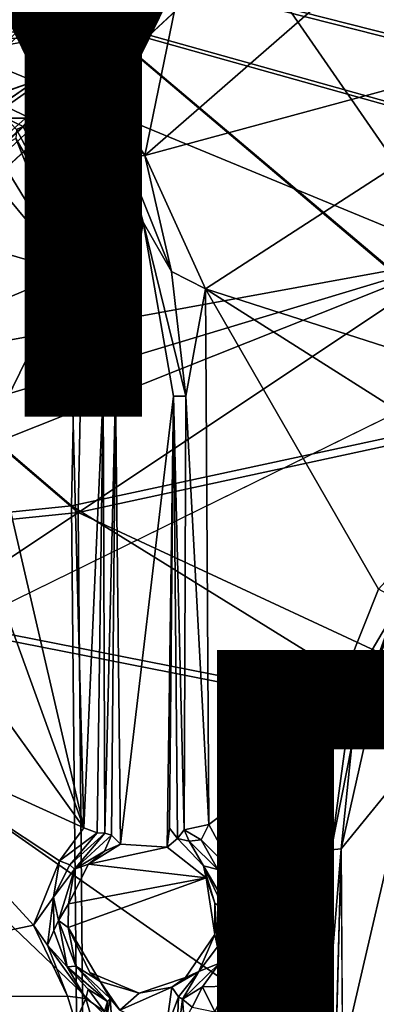
# Model space of a CAD drawing. Units: inches. Extents: x -11.4 to 10.1, y -10.9 to 10.9.
# Drawn here: x -1.8 to -1, y -4.8 to -2.7 of the extents above; entities that cross this region are included whole.
import ezdxf

# ---------------------------------------------------------------- set-up
doc = ezdxf.new("R2010")
doc.units = ezdxf.units.IN
doc.header["$MEASUREMENT"] = 0
for name, color, linetype in [('SEAT-BASE', 5, 'Continuous'), ('SEAT-FABRIC', 5, 'Continuous'), ('SEAT-TYPE', 7, 'Continuous'), ('SEAT-VIEW', 7, 'Continuous')]:
    doc.layers.add(name, color=color, linetype=linetype)
doc.styles.get("Standard").update_dxf_attribs({"font": 'arial.ttf'})

msp = doc.modelspace()

# ---------------------------------------------------------------- linework, layer by layer
at = {"layer": 'SEAT-BASE'}
for points, invisible_edges in [([(-1.8788, -1.4491, 6.2171), (-1.4053, -1.0527, 8.3213), (-5.8186, -5.6303, 5.0991)], 13), ([(-1.7458, -1.4345, 8.0961), (-5.8186, -5.6303, 5.0991), (-1.4053, -1.0527, 8.3213)], 1), ([(-5.678, -5.7991, 5.1363), (-1.0619, -1.3991, 8.3249), (-5.6386, -5.8129, 5.0972)], 1), ([(-5.678, -5.7991, 5.1363), (-1.4837, -1.7375, 8.1057), (-1.0619, -1.3991, 8.3249)], 12), ([(-1.0619, -1.3991, 8.3249), (-1.4577, -1.8699, 6.221), (-5.6386, -5.8129, 5.0972)], 3), ([(-1.7458, -1.4345, 8.0961), (-5.7975, -5.6621, 5.1437), (-5.8186, -5.6303, 5.0991)], 12), ([(-1.6666, -1.6595, 8.3028), (-8.7756, -8.4698, 3.2821), (-8.6263, -8.6192, 3.3028)], 12), ([(-8.477, -8.7685, 3.2821), (-1.6666, -1.6595, 8.3028), (-8.6263, -8.6192, 3.3028)], 2), ([(-5.6386, -5.8129, 5.0972), (-1.4577, -1.8699, 6.221), (-5.6534, -5.8977, 3.8478)], 13), ([(-8.6024, -8.8128, 2.1522), (-5.6588, -5.9186, 3.8357), (-1.4438, -1.9001, 6.2111)], 12), ([(-1.3807, -1.9542, 6.2476), (-8.6024, -8.8128, 2.1522), (-1.4438, -1.9001, 6.2111)], 2), ([(-1.0387, -2.254, 8.0786), (-8.3883, -9.0174, 3.1444), (-8.2359, -8.9256, 3.1629)], 1), ([(-1.1091, -2.2627, 8.1088), (-8.3883, -9.0174, 3.1444), (-1.0387, -2.254, 8.0786)], 2), ([(-1.7282, -2.6897, 16.8241), (-1.7647, -2.5902, 16.8085), (-2.0294, -2.6291, 16.7984)], 2), ([(-2.0347, -2.747, 16.8114), (-1.7454, -2.7818, 16.835), (-1.7282, -2.6897, 16.8241)], 1), ([(-1.7072, -2.7355, 16.7949), (-1.5511, -2.9455, 16.4246), (-1.6928, -2.7296, 16.3823)], 1), ([(-1.5143, -3.084, 16.8653), (-1.5511, -2.9455, 16.4246), (-1.7072, -2.7355, 16.7949)], 2), ([(-2.0347, -2.747, 16.8114), (-1.9797, -2.8617, 16.8191), (-1.7454, -2.7818, 16.835)], 12), ([(-1.8495, -2.8532, 16.8345), (-1.8076, -2.8363, 16.825), (-1.7154, -2.7711, 16.826)], 12), ([(-1.7454, -2.7818, 16.835), (-1.8495, -2.8532, 16.8345), (-1.7154, -2.7711, 16.826)], 2), ([(-1.6728, -3.1899, 16.4039), (-1.6392, -3.1602, 16.4535), (-1.7873, -2.9048, 16.3869)], 1), ([(-0.0874, -3.0579, 16.3524), (1.3438, -4.8763, 16.6786), (-2.3413, -4.1636, 16.332)], 2), ([(-1.5143, -3.084, 16.8653), (-1.5737, -3.4461, 16.9001), (-1.4496, -3.4565, 16.9087)], 2), ([(-1.6392, -3.1602, 16.4535), (-1.6728, -3.1899, 16.4039), (-1.6002, -3.4487, 16.4676)], 1), ([(-1.3806, -3.2264, 16.4248), (-1.3733, -4.3735, 16.5665), (-1.0101, -3.8696, 16.5292)], 2), ([(-1.4496, -3.4565, 16.9087), (-1.5737, -3.4461, 16.9001), (-1.5631, -4.4163, 17.0387)], 1), ([(-1.0101, -3.8696, 16.5292), (-1.3733, -4.3735, 16.5665), (-1.1416, -4.1995, 16.5625)], 1), ([(1.3438, -4.8763, 16.6786), (-2.3515, -4.8863, 16.4437), (-2.3413, -4.1636, 16.332)], 12), ([(-1.4629, -4.4222, 17.0472), (-1.3851, -4.4621, 17.0416), (-1.4409, -4.404, 17.0205)], 1), ([(-1.3851, -4.4621, 17.0416), (-1.4629, -4.4222, 17.0472), (-1.3795, -4.488, 17.0691)], 1), ([(-1.1563, -4.4307, 16.6034), (-1.1514, -4.7495, 16.6592), (-1.1114, -4.4283, 16.6596)], 1), ([(-1.0902, -4.4262, 17.2616), (-1.1016, -4.8538, 17.3178), (-1.087, -4.8688, 17.3382)], 2), ([(-1.1563, -4.4307, 16.6034), (-1.1937, -4.7239, 16.628), (-1.1514, -4.7495, 16.6592)], 12), ([(-1.675, -4.5947, 17.0642), (-1.3605, -4.6096, 17.0888), (-1.3795, -4.488, 17.0691)], 1), ([(-1.3605, -4.6096, 17.0888), (-1.675, -4.5947, 17.0642), (-1.6288, -4.6905, 17.0837)], 13), ([(-1.3605, -4.6096, 17.0888), (-1.6288, -4.6905, 17.0837), (-1.4237, -4.7018, 17.0991)], 3), ([(-1.6288, -4.6905, 17.0837), (-1.523, -4.7351, 17.0984), (-1.4237, -4.7018, 17.0991)], 12), ([(-1.5776, -4.8406, 17.0969), (-1.5852, -4.7463, 17.0571), (-1.5957, -4.8042, 16.7736)], 12), ([(-1.5852, -4.7463, 17.0571), (-1.5776, -4.8406, 17.0969), (-1.5646, -4.7712, 17.0876)], 2)]:
    msp.add_3dface(points, dxfattribs=dict(at, invisible_edges=invisible_edges))
for points in [[(-8.7756, -8.4698, 3.2821), (-1.6666, -1.6595, 8.3028), (-1.9513, -1.3747, 8.2619)], [(-1.6933, -1.4858, 8.1327), (-5.7975, -5.6621, 5.1437), (-1.7458, -1.4345, 8.0961)], [(-1.6933, -1.4858, 8.1327), (-5.7821, -5.7067, 5.1483), (-5.7975, -5.6621, 5.1437)], [(-5.726, -5.782, 5.1402), (-5.7821, -5.7067, 5.1483), (-1.6933, -1.4858, 8.1327)], [(-5.726, -5.782, 5.1402), (-1.6933, -1.4858, 8.1327), (-1.4837, -1.7375, 8.1057)], [(-1.6666, -1.6595, 8.3028), (-8.477, -8.7685, 3.2821), (-1.3819, -1.9442, 8.2619)], [(-5.726, -5.782, 5.1402), (-1.4837, -1.7375, 8.1057), (-5.678, -5.7991, 5.1363)], [(-0.9738, -1.792, 6.5866), (-8.4989, -8.8017, 2.2192), (-1.3163, -2.0097, 6.3304)], [(-0.9183, -1.886, 6.8019), (-8.4989, -8.8017, 2.2192), (-0.9738, -1.792, 6.5866)], [(-1.4438, -1.9001, 6.2111), (-5.6534, -5.8977, 3.8478), (-1.4577, -1.8699, 6.221)], [(-0.9183, -1.886, 6.8019), (-8.4852, -8.8806, 2.275), (-8.4989, -8.8017, 2.2192)], [(-0.8432, -2.0329, 7.4925), (-8.4852, -8.8806, 2.275), (-0.9183, -1.886, 6.8019)], [(-1.4438, -1.9001, 6.2111), (-5.6588, -5.9186, 3.8357), (-5.6534, -5.8977, 3.8478)], [(-1.3807, -1.9542, 6.2476), (-8.4989, -8.8017, 2.2192), (-8.6024, -8.8128, 2.1522)], [(-1.3163, -2.0097, 6.3304), (-8.4989, -8.8017, 2.2192), (-1.3807, -1.9542, 6.2476)], [(-1.3819, -1.9442, 8.2619), (-8.477, -8.7685, 3.2821), (-8.3883, -9.0174, 3.1444)], [(-1.3819, -1.9442, 8.2619), (-8.3883, -9.0174, 3.1444), (-1.1091, -2.2627, 8.1088)], [(-2.0501, -2.6575, 16.1728), (-1.9559, -1.9852, 16.057), (-1.4243, -2.3058, 16.1007)], [(-0.8432, -2.0329, 7.4925), (-8.3588, -8.8853, 2.5249), (-8.4852, -8.8806, 2.275)], [(-8.2359, -8.9256, 3.1629), (-8.3588, -8.8853, 2.5249), (-0.8432, -2.0329, 7.4925)], [(-8.2359, -8.9256, 3.1629), (-0.8432, -2.0329, 7.4925), (-1.0387, -2.254, 8.0786)], [(-1.6581, -2.7106, 16.3374), (-1.3696, -2.2505, 16.2318), (-1.6726, -2.6354, 16.3231)], [(-1.5109, -2.9409, 16.3817), (-1.3696, -2.2505, 16.2318), (-1.6581, -2.7106, 16.3374)], [(-1.5109, -2.9409, 16.3817), (-0.9076, -2.4156, 16.2806), (-1.3696, -2.2505, 16.2318)], [(-2.0501, -2.6575, 16.1728), (-1.4243, -2.3058, 16.1007), (-0.8339, -3.1592, 16.3095)], [(-0.8339, -3.1592, 16.3095), (-1.4243, -2.3058, 16.1007), (-0.8475, -2.528, 16.1723)], [(-0.9076, -2.4156, 16.2806), (-1.5109, -2.9409, 16.3817), (-0.5271, -2.6748, 16.3823)], [(-1.7282, -2.6897, 16.8241), (-1.7328, -2.5893, 16.7848), (-1.7647, -2.5902, 16.8085)], [(-1.7282, -2.6897, 16.8241), (-1.7098, -2.6669, 16.7864), (-1.7328, -2.5893, 16.7848)], [(-1.7098, -2.6669, 16.7864), (-1.7094, -2.6208, 16.3602), (-1.7328, -2.5893, 16.7848)], [(-2.0423, -2.6907, 16.7993), (-1.7282, -2.6897, 16.8241), (-2.0294, -2.6291, 16.7984)], [(-1.7098, -2.6669, 16.7864), (-1.6928, -2.7296, 16.3823), (-1.7094, -2.6208, 16.3602)], [(-1.7094, -2.6208, 16.3602), (-1.6928, -2.7296, 16.3823), (-1.6726, -2.6354, 16.3231)], [(-1.6726, -2.6354, 16.3231), (-1.6928, -2.7296, 16.3823), (-1.6809, -2.7285, 16.3608)], [(-1.6726, -2.6354, 16.3231), (-1.6809, -2.7285, 16.3608), (-1.6581, -2.7106, 16.3374)], [(-0.8339, -3.1592, 16.3095), (-2.1812, -3.406, 16.259), (-2.0501, -2.6575, 16.1728)], [(-1.7098, -2.6669, 16.7864), (-1.7282, -2.6897, 16.8241), (-1.7072, -2.7355, 16.7949)], [(-1.6928, -2.7296, 16.3823), (-1.7098, -2.6669, 16.7864), (-1.7072, -2.7355, 16.7949)], [(-1.3806, -3.2264, 16.4248), (-0.5271, -2.6748, 16.3823), (-1.5109, -2.9409, 16.3817)], [(-0.5271, -2.6748, 16.3823), (-1.3806, -3.2264, 16.4248), (-0.6121, -3.4739, 16.5117)], [(-2.0423, -2.6907, 16.7993), (-2.0347, -2.747, 16.8114), (-1.7282, -2.6897, 16.8241)], [(-1.7454, -2.7818, 16.835), (-1.7245, -2.7276, 16.8149), (-1.7282, -2.6897, 16.8241)], [(-1.7072, -2.7355, 16.7949), (-1.7282, -2.6897, 16.8241), (-1.7245, -2.7276, 16.8149)], [(-1.5109, -2.9409, 16.3817), (-1.6581, -2.7106, 16.3374), (-1.6809, -2.7285, 16.3608)], [(-1.7454, -2.7818, 16.835), (-1.7154, -2.7711, 16.826), (-1.7245, -2.7276, 16.8149)], [(-1.7072, -2.7355, 16.7949), (-1.7245, -2.7276, 16.8149), (-1.7154, -2.7711, 16.826)], [(-1.5143, -3.084, 16.8653), (-1.7072, -2.7355, 16.7949), (-1.7154, -2.7711, 16.826)], [(-1.5511, -2.9455, 16.4246), (-1.6809, -2.7285, 16.3608), (-1.6928, -2.7296, 16.3823)], [(-1.5109, -2.9409, 16.3817), (-1.6809, -2.7285, 16.3608), (-1.5511, -2.9455, 16.4246)], [(-1.9797, -2.8617, 16.8191), (-1.9324, -2.8483, 16.8186), (-1.7454, -2.7818, 16.835)], [(-1.9324, -2.8483, 16.8186), (-1.8495, -2.8532, 16.8345), (-1.7454, -2.7818, 16.835)], [(-1.8076, -2.8363, 16.825), (-1.7574, -2.8611, 16.831), (-1.7154, -2.7711, 16.826)], [(-1.7154, -2.7711, 16.826), (-1.7574, -2.8611, 16.831), (-1.5143, -3.084, 16.8653)], [(-1.8085, -2.861, 16.8043), (-1.7574, -2.8611, 16.831), (-1.8076, -2.8363, 16.825)], [(-1.8085, -2.861, 16.8043), (-1.7859, -2.8854, 16.4198), (-1.7717, -2.8792, 16.808)], [(-1.7574, -2.8611, 16.831), (-1.8085, -2.861, 16.8043), (-1.7717, -2.8792, 16.808)], [(-1.7717, -2.8792, 16.808), (-1.6237, -3.1475, 16.8617), (-1.7574, -2.8611, 16.831)], [(-1.5143, -3.084, 16.8653), (-1.7574, -2.8611, 16.831), (-1.6237, -3.1475, 16.8617)], [(-1.7873, -2.9048, 16.3869), (-1.6392, -3.1602, 16.4535), (-1.7859, -2.8854, 16.4198)], [(-1.6392, -3.1602, 16.4535), (-1.7717, -2.8792, 16.808), (-1.7859, -2.8854, 16.4198)], [(-1.6392, -3.1602, 16.4535), (-1.6237, -3.1475, 16.8617), (-1.7717, -2.8792, 16.808)], [(-1.6728, -3.1899, 16.4039), (-1.7873, -2.9048, 16.3869), (-1.8329, -2.929, 16.3592)], [(-2.0147, -3.0924, 16.3751), (-1.6728, -3.1899, 16.4039), (-1.8941, -2.9234, 16.3605)], [(-1.8941, -2.9234, 16.3605), (-1.6728, -3.1899, 16.4039), (-1.8329, -2.929, 16.3592)], [(-1.5511, -2.9455, 16.4246), (-1.4536, -3.1897, 16.45), (-1.5109, -2.9409, 16.3817)], [(-1.5143, -3.084, 16.8653), (-1.4536, -3.1897, 16.45), (-1.5511, -2.9455, 16.4246)], [(-1.4536, -3.1897, 16.45), (-1.3806, -3.2264, 16.4248), (-1.5109, -2.9409, 16.3817)], [(-0.0874, -3.0579, 16.3524), (-2.3413, -4.1636, 16.332), (-0.8339, -3.1592, 16.3095)], [(-2.0147, -3.0924, 16.3751), (-1.874, -3.2753, 16.399), (-1.6728, -3.1899, 16.4039)], [(-1.5143, -3.084, 16.8653), (-1.6237, -3.1475, 16.8617), (-1.5737, -3.4461, 16.9001)], [(-1.5143, -3.084, 16.8653), (-1.4229, -3.4567, 16.4869), (-1.4536, -3.1897, 16.45)], [(-1.4229, -3.4567, 16.4869), (-1.5143, -3.084, 16.8653), (-1.4496, -3.4565, 16.9087)], [(-2.1976, -3.7018, 16.2896), (-0.8339, -3.1592, 16.3095), (-2.3413, -4.1636, 16.332)], [(-2.1976, -3.7018, 16.2896), (-2.1469, -3.555, 16.276), (-0.8339, -3.1592, 16.3095)], [(-2.1812, -3.406, 16.259), (-0.8339, -3.1592, 16.3095), (-2.1469, -3.555, 16.276)], [(-1.6237, -3.1475, 16.8617), (-1.6392, -3.1602, 16.4535), (-1.6002, -3.4487, 16.4676)], [(-1.6237, -3.1475, 16.8617), (-1.6002, -3.4487, 16.4676), (-1.5737, -3.4461, 16.9001)], [(-1.8395, -3.529, 16.4343), (-1.6728, -3.1899, 16.4039), (-1.874, -3.2753, 16.399)], [(-1.8395, -3.529, 16.4343), (-1.6411, -4.3813, 16.5501), (-1.6728, -3.1899, 16.4039)], [(-1.6728, -3.1899, 16.4039), (-1.6411, -4.3813, 16.5501), (-1.6002, -3.4487, 16.4676)], [(-1.3806, -3.2264, 16.4248), (-1.4536, -3.1897, 16.45), (-1.4229, -3.4567, 16.4869)], [(-1.3733, -4.3735, 16.5665), (-1.3806, -3.2264, 16.4248), (-1.4229, -3.4567, 16.4869)], [(-0.7744, -3.6104, 16.5166), (-1.3806, -3.2264, 16.4248), (-1.0101, -3.8696, 16.5292)], [(-1.3806, -3.2264, 16.4248), (-0.7744, -3.6104, 16.5166), (-0.6121, -3.4739, 16.5117)], [(-1.6002, -3.4487, 16.4676), (-1.6411, -4.3813, 16.5501), (-1.6126, -4.3915, 16.5734)], [(-1.6002, -3.4487, 16.4676), (-1.6126, -4.3915, 16.5734), (-1.5962, -4.3921, 16.605)], [(-1.5962, -4.3921, 16.605), (-1.5737, -3.4461, 16.9001), (-1.6002, -3.4487, 16.4676)], [(-1.5823, -4.3969, 17.0125), (-1.5737, -3.4461, 16.9001), (-1.5962, -4.3921, 16.605)], [(-1.5737, -3.4461, 16.9001), (-1.5823, -4.3969, 17.0125), (-1.5631, -4.4163, 17.0387)], [(-1.4496, -3.4565, 16.9087), (-1.5631, -4.4163, 17.0387), (-1.4629, -4.4222, 17.0472)], [(-1.4496, -3.4565, 16.9087), (-1.4629, -4.4222, 17.0472), (-1.4575, -4.3815, 17.0322)], [(-1.4496, -3.4565, 16.9087), (-1.4575, -4.3815, 17.0322), (-1.4409, -4.404, 17.0205)], [(-1.4409, -4.404, 17.0205), (-1.4266, -4.3856, 16.6123), (-1.4496, -3.4565, 16.9087)], [(-1.4266, -4.3856, 16.6123), (-1.4229, -3.4567, 16.4869), (-1.4496, -3.4565, 16.9087)], [(-1.3733, -4.3735, 16.5665), (-1.4229, -3.4567, 16.4869), (-1.4266, -4.3856, 16.6123)], [(-1.8395, -3.529, 16.4343), (-1.8704, -3.7487, 16.4586), (-1.6411, -4.3813, 16.5501)], [(-1.6411, -4.3813, 16.5501), (-1.8704, -3.7487, 16.4586), (-1.9546, -3.9443, 16.4736)], [(-0.9621, -3.8954, 16.5857), (-1.0101, -3.8696, 16.5292), (-1.1416, -4.1995, 16.5625)], [(-0.9621, -3.8954, 16.5857), (-1.1416, -4.1995, 16.5625), (-1.0817, -4.2067, 16.6396)], [(-0.9884, -3.9519, 16.6439), (-0.9621, -3.8954, 16.5857), (-1.0817, -4.2067, 16.6396)], [(-2.1547, -4.1473, 16.4829), (-1.6411, -4.3813, 16.5501), (-1.9546, -3.9443, 16.4736)], [(-1.0817, -4.2067, 16.6396), (-1.0669, -4.2039, 17.2235), (-0.9884, -3.9519, 16.6439)], [(-0.9884, -3.9519, 16.6439), (-1.0669, -4.2039, 17.2235), (-0.9983, -4.0198, 17.2149)], [(-0.9983, -4.0198, 17.2149), (-1.0902, -4.4262, 17.2616), (-0.9424, -4.2448, 17.2457)], [(-1.0669, -4.2039, 17.2235), (-1.0902, -4.4262, 17.2616), (-0.9983, -4.0198, 17.2149)], [(-1.7491, -4.5896, 16.5742), (-2.1547, -4.1473, 16.4829), (-2.4769, -4.7427, 16.5489)], [(-1.6411, -4.3813, 16.5501), (-2.1547, -4.1473, 16.4829), (-1.6936, -4.4519, 16.5607)], [(-1.6936, -4.4519, 16.5607), (-2.1547, -4.1473, 16.4829), (-1.7491, -4.5896, 16.5742)], [(-1.3733, -4.3735, 16.5665), (-1.3155, -4.4802, 16.5901), (-1.1416, -4.1995, 16.5625)], [(-1.2805, -4.6323, 16.6094), (-1.1416, -4.1995, 16.5625), (-1.3155, -4.4802, 16.5901)], [(-1.1416, -4.1995, 16.5625), (-1.2805, -4.6323, 16.6094), (-1.1937, -4.7239, 16.628)], [(-1.1416, -4.1995, 16.5625), (-1.1937, -4.7239, 16.628), (-1.1563, -4.4307, 16.6034)], [(-1.1416, -4.1995, 16.5625), (-1.1563, -4.4307, 16.6034), (-1.1114, -4.4283, 16.6596)], [(-1.1416, -4.1995, 16.5625), (-1.1114, -4.4283, 16.6596), (-1.0817, -4.2067, 16.6396)], [(-1.1114, -4.4283, 16.6596), (-1.0669, -4.2039, 17.2235), (-1.0817, -4.2067, 16.6396)], [(-1.0669, -4.2039, 17.2235), (-1.1114, -4.4283, 16.6596), (-1.0902, -4.4262, 17.2616)], [(-0.9424, -4.2448, 17.2457), (-1.0902, -4.4262, 17.2616), (-1.087, -4.8688, 17.3382)], [(-0.9424, -4.2448, 17.2457), (-1.087, -4.8688, 17.3382), (-0.9761, -5.0354, 17.3689)], [(-1.6936, -4.4519, 16.5607), (-1.6126, -4.3915, 16.5734), (-1.6411, -4.3813, 16.5501)], [(-1.4409, -4.404, 17.0205), (-1.4575, -4.3815, 17.0322), (-1.4629, -4.4222, 17.0472)], [(-1.4266, -4.3856, 16.6123), (-1.4409, -4.404, 17.0205), (-1.4157, -4.4096, 16.6178)], [(-1.3733, -4.3735, 16.5665), (-1.4266, -4.3856, 16.6123), (-1.3897, -4.407, 16.5829)], [(-1.4157, -4.4096, 16.6178), (-1.3897, -4.407, 16.5829), (-1.4266, -4.3856, 16.6123)], [(-1.3897, -4.407, 16.5829), (-1.3155, -4.4802, 16.5901), (-1.3733, -4.3735, 16.5665)], [(-1.6711, -4.46, 16.5938), (-1.6126, -4.3915, 16.5734), (-1.6936, -4.4519, 16.5607)], [(-1.6711, -4.46, 16.5938), (-1.5962, -4.3921, 16.605), (-1.6126, -4.3915, 16.5734)], [(-1.6711, -4.46, 16.5938), (-1.6611, -4.4697, 17.019), (-1.5962, -4.3921, 16.605)], [(-1.5962, -4.3921, 16.605), (-1.6611, -4.4697, 17.019), (-1.5823, -4.3969, 17.0125)], [(-1.5823, -4.3969, 17.0125), (-1.6611, -4.4697, 17.019), (-1.5971, -4.4312, 17.0333)], [(-1.5823, -4.3969, 17.0125), (-1.5971, -4.4312, 17.0333), (-1.5631, -4.4163, 17.0387)], [(-1.3851, -4.4621, 17.0416), (-1.4157, -4.4096, 16.6178), (-1.4409, -4.404, 17.0205)], [(-1.4157, -4.4096, 16.6178), (-1.3545, -4.47, 16.6158), (-1.3897, -4.407, 16.5829)], [(-1.3897, -4.407, 16.5829), (-1.3545, -4.47, 16.6158), (-1.3155, -4.4802, 16.5901)], [(-1.4629, -4.4222, 17.0472), (-1.5631, -4.4163, 17.0387), (-1.6311, -4.4588, 17.0458)], [(-1.6311, -4.4588, 17.0458), (-1.5631, -4.4163, 17.0387), (-1.5971, -4.4312, 17.0333)], [(-1.4629, -4.4222, 17.0472), (-1.6311, -4.4588, 17.0458), (-1.3795, -4.488, 17.0691)], [(-1.3851, -4.4621, 17.0416), (-1.3545, -4.47, 16.6158), (-1.4157, -4.4096, 16.6178)], [(-1.1114, -4.4283, 16.6596), (-1.1514, -4.7495, 16.6592), (-1.115, -4.7296, 16.7049)], [(-1.1016, -4.8538, 17.3178), (-1.0902, -4.4262, 17.2616), (-1.115, -4.7296, 16.7049)], [(-1.0902, -4.4262, 17.2616), (-1.1114, -4.4283, 16.6596), (-1.115, -4.7296, 16.7049)], [(-1.5971, -4.4312, 17.0333), (-1.6611, -4.4697, 17.019), (-1.6311, -4.4588, 17.0458)], [(-1.7066, -4.5298, 16.5917), (-1.6936, -4.4519, 16.5607), (-1.7491, -4.5896, 16.5742)], [(-1.6936, -4.4519, 16.5607), (-1.7066, -4.5298, 16.5917), (-1.6711, -4.46, 16.5938)], [(-1.7066, -4.5298, 16.5917), (-1.6611, -4.4697, 17.019), (-1.6711, -4.46, 16.5938)], [(-1.7066, -4.5298, 16.5917), (-1.696, -4.5795, 17.0317), (-1.6611, -4.4697, 17.019)], [(-1.6742, -4.5439, 17.0564), (-1.6611, -4.4697, 17.019), (-1.696, -4.5795, 17.0317)], [(-1.3795, -4.488, 17.0691), (-1.6311, -4.4588, 17.0458), (-1.6742, -4.5439, 17.0564)], [(-1.6611, -4.4697, 17.019), (-1.6742, -4.5439, 17.0564), (-1.6311, -4.4588, 17.0458)], [(-1.3403, -4.5568, 17.045), (-1.3223, -4.5698, 16.6403), (-1.3851, -4.4621, 17.0416)], [(-1.3851, -4.4621, 17.0416), (-1.3223, -4.5698, 16.6403), (-1.3545, -4.47, 16.6158)], [(-1.3795, -4.488, 17.0691), (-1.3608, -4.5424, 17.0651), (-1.3851, -4.4621, 17.0416)], [(-1.3403, -4.5568, 17.045), (-1.3851, -4.4621, 17.0416), (-1.3608, -4.5424, 17.0651)], [(-1.3155, -4.4802, 16.5901), (-1.3545, -4.47, 16.6158), (-1.3223, -4.5698, 16.6403)], [(-1.3795, -4.488, 17.0691), (-1.6742, -4.5439, 17.0564), (-1.675, -4.5947, 17.0642)], [(-1.3605, -4.6096, 17.0888), (-1.3608, -4.5424, 17.0651), (-1.3795, -4.488, 17.0691)], [(-1.3223, -4.5698, 16.6403), (-1.3054, -4.6059, 16.6186), (-1.3155, -4.4802, 16.5901)], [(-1.3054, -4.6059, 16.6186), (-1.2805, -4.6323, 16.6094), (-1.3155, -4.4802, 16.5901)], [(-1.7491, -4.5896, 16.5742), (-1.7191, -4.6323, 16.5929), (-1.7066, -4.5298, 16.5917)], [(-1.706, -4.6009, 16.616), (-1.7066, -4.5298, 16.5917), (-1.7191, -4.6323, 16.5929)], [(-1.706, -4.6009, 16.616), (-1.696, -4.5795, 17.0317), (-1.7066, -4.5298, 16.5917)], [(-1.675, -4.5947, 17.0642), (-1.6742, -4.5439, 17.0564), (-1.696, -4.5795, 17.0317)], [(-1.3605, -4.6096, 17.0888), (-1.3548, -4.6359, 17.0629), (-1.3608, -4.5424, 17.0651)], [(-1.3608, -4.5424, 17.0651), (-1.3548, -4.6359, 17.0629), (-1.3403, -4.5568, 17.045)], [(-1.3548, -4.6359, 17.0629), (-1.3223, -4.5698, 16.6403), (-1.3403, -4.5568, 17.045)], [(-1.3548, -4.6359, 17.0629), (-1.3505, -4.6711, 16.6517), (-1.3223, -4.5698, 16.6403)], [(-1.3054, -4.6059, 16.6186), (-1.3223, -4.5698, 16.6403), (-1.3505, -4.6711, 16.6517)], [(-1.7491, -4.5896, 16.5742), (-2.4769, -4.7427, 16.5489), (-1.6764, -4.7417, 16.6045)], [(-1.6764, -4.7417, 16.6045), (-1.7191, -4.6323, 16.5929), (-1.7491, -4.5896, 16.5742)], [(-1.677, -4.6784, 16.6351), (-1.696, -4.5795, 17.0317), (-1.706, -4.6009, 16.616)], [(-1.677, -4.6784, 16.6351), (-1.6587, -4.6775, 17.0478), (-1.696, -4.5795, 17.0317)], [(-1.675, -4.5947, 17.0642), (-1.696, -4.5795, 17.0317), (-1.6587, -4.6775, 17.0478)], [(-1.6288, -4.6905, 17.0837), (-1.675, -4.5947, 17.0642), (-1.6062, -4.7101, 17.0675)], [(-1.6587, -4.6775, 17.0478), (-1.6062, -4.7101, 17.0675), (-1.675, -4.5947, 17.0642)], [(-1.7191, -4.6323, 16.5929), (-1.677, -4.6784, 16.6351), (-1.706, -4.6009, 16.616)], [(-1.4237, -4.7018, 17.0991), (-1.3951, -4.6887, 17.0732), (-1.3605, -4.6096, 17.0888)], [(-1.3605, -4.6096, 17.0888), (-1.3951, -4.6887, 17.0732), (-1.3548, -4.6359, 17.0629)], [(-1.3505, -4.6711, 16.6517), (-1.3333, -4.72, 16.619), (-1.3054, -4.6059, 16.6186)], [(-1.3054, -4.6059, 16.6186), (-1.3333, -4.72, 16.619), (-1.2805, -4.6323, 16.6094)], [(-1.6371, -4.7462, 16.6395), (-1.7191, -4.6323, 16.5929), (-1.6764, -4.7417, 16.6045)], [(-1.6371, -4.7462, 16.6395), (-1.677, -4.6784, 16.6351), (-1.7191, -4.6323, 16.5929)], [(-1.3951, -4.6887, 17.0732), (-1.3505, -4.6711, 16.6517), (-1.3548, -4.6359, 17.0629)], [(-1.3333, -4.72, 16.619), (-1.1937, -4.7239, 16.628), (-1.2805, -4.6323, 16.6094)], [(-1.677, -4.6784, 16.6351), (-1.5905, -4.7531, 16.8158), (-1.6587, -4.6775, 17.0478)], [(-1.6319, -4.7268, 16.6659), (-1.5905, -4.7531, 16.8158), (-1.677, -4.6784, 16.6351)], [(-1.6371, -4.7462, 16.6395), (-1.6319, -4.7268, 16.6659), (-1.677, -4.6784, 16.6351)], [(-1.6587, -4.6775, 17.0478), (-1.5905, -4.7531, 16.8158), (-1.5852, -4.7463, 17.0571)], [(-1.5852, -4.7463, 17.0571), (-1.6062, -4.7101, 17.0675), (-1.6587, -4.6775, 17.0478)], [(-1.3505, -4.6711, 16.6517), (-1.3951, -4.6887, 17.0732), (-1.4297, -4.7479, 16.7775)], [(-1.4297, -4.7479, 16.7775), (-1.387, -4.7216, 16.6577), (-1.3505, -4.6711, 16.6517)], [(-1.387, -4.7216, 16.6577), (-1.3333, -4.72, 16.619), (-1.3505, -4.6711, 16.6517)], [(-1.523, -4.7351, 17.0984), (-1.6288, -4.6905, 17.0837), (-1.6062, -4.7101, 17.0675)], [(-1.523, -4.7351, 17.0984), (-1.453, -4.722, 17.087), (-1.4237, -4.7018, 17.0991)], [(-1.3951, -4.6887, 17.0732), (-1.453, -4.722, 17.087), (-1.4387, -4.7427, 17.0625)], [(-1.4237, -4.7018, 17.0991), (-1.453, -4.722, 17.087), (-1.3951, -4.6887, 17.0732)], [(-1.4297, -4.7479, 16.7775), (-1.3951, -4.6887, 17.0732), (-1.4387, -4.7427, 17.0625)], [(-1.5852, -4.7463, 17.0571), (-1.5646, -4.7712, 17.0876), (-1.6062, -4.7101, 17.0675)], [(-1.6062, -4.7101, 17.0675), (-1.5646, -4.7712, 17.0876), (-1.523, -4.7351, 17.0984)], [(-1.4655, -4.8155, 17.1081), (-1.453, -4.722, 17.087), (-1.5646, -4.7712, 17.0876)], [(-1.453, -4.722, 17.087), (-1.523, -4.7351, 17.0984), (-1.5646, -4.7712, 17.0876)], [(-1.453, -4.722, 17.087), (-1.4655, -4.8155, 17.1081), (-1.4387, -4.7427, 17.0625)], [(-1.387, -4.7216, 16.6577), (-1.4297, -4.7479, 16.7775), (-1.409, -4.7648, 16.6799)], [(-1.3606, -4.7753, 16.6405), (-1.387, -4.7216, 16.6577), (-1.409, -4.7648, 16.6799)], [(-1.387, -4.7216, 16.6577), (-1.3606, -4.7753, 16.6405), (-1.3333, -4.72, 16.619)], [(-1.1947, -4.775, 16.6504), (-1.3333, -4.72, 16.619), (-1.3606, -4.7753, 16.6405)], [(-1.1937, -4.7239, 16.628), (-1.3333, -4.72, 16.619), (-1.1947, -4.775, 16.6504)], [(-1.6593, -4.7972, 16.6409), (-2.4769, -4.7427, 16.5489), (-2.4921, -4.7955, 16.5852)], [(-1.6764, -4.7417, 16.6045), (-2.4769, -4.7427, 16.5489), (-1.6593, -4.7972, 16.6409)], [(-1.6371, -4.7462, 16.6395), (-1.6764, -4.7417, 16.6045), (-1.6593, -4.7972, 16.6409)], [(-1.5971, -4.774, 16.7369), (-1.6319, -4.7268, 16.6659), (-1.6371, -4.7462, 16.6395)], [(-1.5971, -4.774, 16.7369), (-1.5905, -4.7531, 16.8158), (-1.6319, -4.7268, 16.6659)], [(-1.4431, -4.8498, 17.1024), (-1.4387, -4.7427, 17.0625), (-1.4655, -4.8155, 17.1081)], [(-1.4431, -4.8498, 17.1024), (-1.4297, -4.7479, 16.7775), (-1.4387, -4.7427, 17.0625)], [(-1.1947, -4.775, 16.6504), (-1.1514, -4.7495, 16.6592), (-1.1937, -4.7239, 16.628)], [(-1.1512, -4.7904, 16.7001), (-1.115, -4.7296, 16.7049), (-1.1514, -4.7495, 16.6592)], [(-1.1016, -4.8538, 17.3178), (-1.115, -4.7296, 16.7049), (-1.1512, -4.7904, 16.7001)], [(-1.6593, -4.7972, 16.6409), (-1.6195, -4.8071, 16.7001), (-1.6371, -4.7462, 16.6395)], [(-1.5971, -4.774, 16.7369), (-1.6371, -4.7462, 16.6395), (-1.6195, -4.8071, 16.7001)], [(-1.5957, -4.8042, 16.7736), (-1.5905, -4.7531, 16.8158), (-1.5971, -4.774, 16.7369)], [(-1.5957, -4.8042, 16.7736), (-1.5852, -4.7463, 17.0571), (-1.5905, -4.7531, 16.8158)], [(-1.4297, -4.7479, 16.7775), (-1.4431, -4.8498, 17.1024), (-1.4267, -4.795, 16.7675)], [(-1.4267, -4.795, 16.7675), (-1.409, -4.7648, 16.6799), (-1.4297, -4.7479, 16.7775)], [(-1.1512, -4.7904, 16.7001), (-1.1514, -4.7495, 16.6592), (-1.1947, -4.775, 16.6504)]]:
    msp.add_3dface(points, dxfattribs=at)
at = {"layer": 'SEAT-FABRIC'}
for points in [[(-2.7913, -1.6946, 16.4669), (-1.6219, -1.4095, 16.5933), (-1.6321, -2.6539, 16.7055)], [(-1.6368, -1.4035, 16.6904), (-1.6465, -2.6429, 16.8022), (0.4634, -3.2327, 17.2245)], [(0.5011, -1.4533, 17.0689), (-1.6368, -1.4035, 16.6904), (0.4634, -3.2327, 17.2245)], [(0.4782, -3.2449, 17.128), (-1.6321, -2.6539, 16.7055), (-1.6219, -1.4095, 16.5933)], [(0.5168, -1.4589, 16.9719), (0.4782, -3.2449, 17.128), (-1.6219, -1.4095, 16.5933)], [(-2.7986, -1.6871, 16.5647), (-2.8036, -2.7181, 16.6663), (-1.6465, -2.6429, 16.8022)], [(-2.7962, -2.7295, 16.5689), (-2.7913, -1.6946, 16.4669), (-1.6321, -2.6539, 16.7055)], [(0.7034, -3.1092, 18.6018), (0.7425, -2.1091, 18.5026), (-1.8358, -2.4656, 18.1646)], [(0.7551, -2.1173, 18.4054), (0.7154, -3.1209, 18.5048), (-1.8233, -2.4767, 18.0676)], [(-2.6181, -3.8055, 18.263), (0.4738, -4.4148, 18.7615), (-1.8358, -2.4656, 18.1646)], [(0.4738, -4.4148, 18.7615), (0.7034, -3.1092, 18.6018), (-1.8358, -2.4656, 18.1646)], [(-2.6094, -3.8216, 18.1663), (-1.8233, -2.4767, 18.0676), (0.4855, -4.4304, 18.665)], [(0.7154, -3.1209, 18.5048), (0.4855, -4.4304, 18.665), (-1.8233, -2.4767, 18.0676)], [(-1.6465, -2.6429, 16.8022), (-2.8036, -2.7181, 16.6663), (-1.6678, -3.691, 16.9398)], [(-2.7962, -2.7295, 16.5689), (-1.6321, -2.6539, 16.7055), (-1.6538, -3.7055, 16.8435)], [(-1.6465, -2.6429, 16.8022), (-1.6678, -3.691, 16.9398), (0.4634, -3.2327, 17.2245)], [(0.4782, -3.2449, 17.128), (-1.6538, -3.7055, 16.8435), (-1.6321, -2.6539, 16.7055)], [(-2.8036, -2.7181, 16.6663), (-2.814, -3.8084, 16.8168), (-1.6678, -3.691, 16.9398)], [(-2.8067, -3.8235, 16.7199), (-2.7962, -2.7295, 16.5689), (-1.6538, -3.7055, 16.8435)], [(0.4634, -3.2327, 17.2245), (-1.6678, -3.691, 16.9398), (0.4253, -4.987, 17.492)], [(0.4782, -3.2449, 17.128), (1.0909, -4.9824, 17.4894), (-1.6538, -3.7055, 16.8435)], [(-1.6678, -3.691, 16.9398), (-2.814, -3.8084, 16.8168), (-1.652, -5.2918, 17.2214)], [(-2.8067, -3.8235, 16.7199), (-1.6538, -3.7055, 16.8435), (-1.6389, -5.3114, 17.1258)], [(-1.6678, -3.691, 16.9398), (-1.652, -5.2918, 17.2214), (0.4253, -4.987, 17.492)], [(1.0909, -4.9824, 17.4894), (-1.6389, -5.3114, 17.1258), (-1.6538, -3.7055, 16.8435)], [(-2.814, -3.8084, 16.8168), (-2.8401, -5.3894, 17.0996), (-1.652, -5.2918, 17.2214)], [(-2.732, -5.2443, 18.5192), (0.1378, -6.4386, 19.089), (-2.6181, -3.8055, 18.263)], [(0.1378, -6.4386, 19.089), (0.4738, -4.4148, 18.7615), (-2.6181, -3.8055, 18.263)], [(-2.8214, -5.0653, 16.9373), (-2.8067, -3.8235, 16.7199), (-1.6389, -5.3114, 17.1258)], [(0.3151, -5.8661, 18.9011), (-2.7233, -5.2654, 18.4234), (-2.6094, -3.8216, 18.1663)], [(0.3151, -5.8661, 18.9011), (-2.6094, -3.8216, 18.1663), (0.4855, -4.4304, 18.665)]]:
    msp.add_3dface(points, dxfattribs=at)

# ---------------------------------------------------------------- texts
at = {"layer": 'SEAT-TYPE', "flags": 2}
msp.add_attdef('TYPE', (-4, -3.5), 'SEAT', height=2, dxfattribs=at)
at = {"layer": 'SEAT-VIEW', "flags": 2}
msp.add_attdef('VIEW', (-4, -6), 'T', height=2, dxfattribs=at)

doc.saveas('drawing.dxf')
